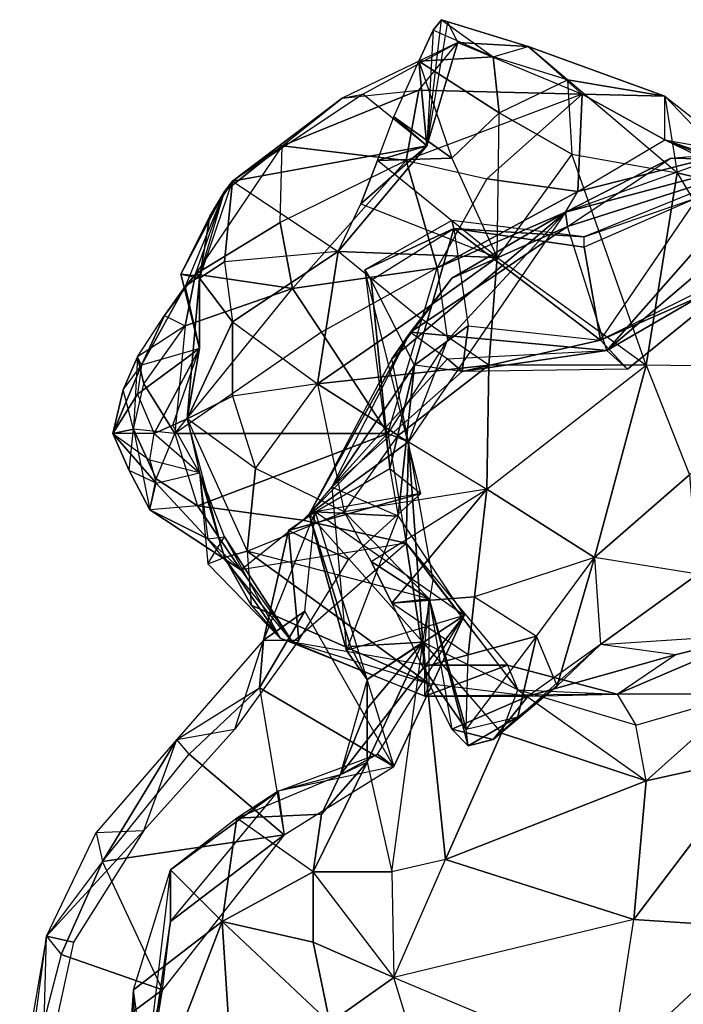
# Model space of a CAD drawing. Units: metres. Extents: x -43 to 62, y -120 to 32.
# Drawn here: x -43 to 18, y -58 to 32 of the extents above; entities that cross this region are included whole.
import ezdxf

# ---------------------------------------------------------------- set-up
doc = ezdxf.new("R2010")
doc.units = ezdxf.units.M
doc.layers.add('CAT$BGEO', color=1, linetype='CONTINUOUS')

msp = doc.modelspace()

# ---------------------------------------------------------------- linework, layer by layer
at = {"layer": 'CAT$BGEO', "color": 1}
for points in [[(-4.33969, 31.5106, -4.71686), (-3.77365, 31.3217, -11.5096), (-5.66034, 20.0007, -7.7359)], [(-5.66034, 20.0007, -7.7359), (-4.33969, 31.5106, -4.71686), (-5.0943, 30.5671, 1.6981)], [(-5.0943, 30.5671, 1.6981), (-4.33969, 31.5106, -4.71686), (0.37717, 28.1141, 1.32065)], [(-4.33969, 31.5106, -4.71686), (0.37717, 28.1141, 1.32065), (3.58479, 29.0575, -11.5096)], [(-4.33969, 31.5106, -4.71686), (3.58479, 29.0575, -11.5096), (-3.77365, 31.3217, -11.5096)], [(-6.41525, 27.7366, 7.16988), (-5.0943, 30.5671, 1.6981), (-5.66034, 20.0007, -7.7359)], [(-6.41525, 27.7366, 7.16988), (0.37717, 28.1141, 1.32065), (-5.0943, 30.5671, 1.6981)], [(-5.66034, 20.0007, -7.7359), (-2.83017, 29.435, -20.0007), (-3.77365, 31.3217, -11.5096)], [(-3.77365, 31.3217, -11.5096), (-2.83017, 29.435, -20.0007), (3.58479, 29.0575, -11.5096)], [(-13.3965, 24.3404, -32.8312), (-11.5096, 24.7178, -20.7553), (-2.83017, 29.435, -20.0007)], [(-6.41525, 25.095, -38.4918), (-2.83017, 29.435, -20.0007), (-13.3965, 24.3404, -32.8312)], [(-11.5096, 24.7178, -20.7553), (-2.83017, 29.435, -20.0007), (-5.66034, 20.0007, -7.7359)], [(-6.41525, 25.095, -38.4918), (-2.83017, 29.435, -20.0007), (8.49081, 24.7178, -37.1709)], [(-2.83017, 29.435, -20.0007), (8.49081, 24.7178, -37.1709), (3.58479, 29.0575, -11.5096)], [(0.37717, 28.1141, 1.32065), (3.58479, 29.0575, -11.5096), (7.16988, 26.0385, -8.30194)], [(3.58479, 29.0575, -11.5096), (8.49081, 24.7178, -37.1709), (16.0381, 24.529, -19.0572)], [(3.58479, 29.0575, -11.5096), (16.0381, 24.529, -19.0572), (7.16988, 26.0385, -8.30194)], [(-6.41525, 27.7366, 7.16988), (0.94321, 23.0194, 3.77367), (0.37717, 28.1141, 1.32065)], [(0.37717, 28.1141, 1.32065), (0.94321, 23.0194, 3.77367), (7.16988, 26.0385, -8.30194)], [(-6.41525, 27.7366, 7.16988), (-5.66034, 20.0007, -7.7359), (-8.67938, 22.6423, 6.41527)], [(-6.41525, 27.7366, 7.16988), (-3.39619, 18.8686, 5.28319), (-8.67938, 22.6423, 6.41527)], [(-3.39619, 18.8686, 5.28319), (0.94321, 23.0194, 3.77367), (-6.41525, 27.7366, 7.16988)], [(7.16988, 26.0385, -8.30194), (7.54733, 19.2458, -2.83017), (0.94321, 23.0194, 3.77367)], [(7.54733, 19.2458, -2.83017), (17.1702, 17.5477, -8.11336), (7.16988, 26.0385, -8.30194)], [(7.16988, 26.0385, -8.30194), (16.0381, 24.529, -19.0572), (17.1702, 17.5477, -8.11336)], [(-23.3969, 16.7931, -23.0194), (-5.66034, 20.0007, -7.7359), (-11.5096, 24.7178, -20.7553)], [(-23.3969, 16.7931, -23.0194), (-13.3965, 24.3404, -32.8312), (-11.5096, 24.7178, -20.7553)], [(-18.8686, 20.0007, -39.6239), (-13.3965, 24.3404, -32.8312), (-23.3969, 16.7931, -23.0194)], [(-18.8686, 20.0007, -39.6239), (-13.3965, 24.3404, -32.8312), (-6.41525, 25.095, -38.4918)], [(-18.8686, 20.0007, -39.6239), (-6.41525, 25.095, -38.4918), (-7.54732, 18.6797, -48.6808)], [(-6.41525, 25.095, -38.4918), (8.49081, 24.7178, -37.1709), (-7.54732, 18.6797, -48.6808)], [(-7.54732, 18.6797, -48.6808), (-0.18857, 16.9816, -51.1338), (8.49081, 24.7178, -37.1709)], [(8.11337, 15.8496, -57.549), (8.49081, 24.7178, -37.1709), (-0.18857, 16.9816, -51.1338)], [(8.11337, 15.8496, -57.549), (16.0381, 20.5667, -47.9261), (8.49081, 24.7178, -37.1709)], [(8.49081, 24.7178, -37.1709), (16.0381, 20.5667, -47.9261), (16.0381, 24.529, -19.0572)], [(16.0381, 20.5667, -47.9261), (16.0381, 24.529, -19.0572), (29.2461, 14.1512, -23.2083)], [(16.0381, 24.529, -19.0572), (29.2461, 14.1512, -23.2083), (24.3404, 15.8496, -15.2835)], [(16.0381, 24.529, -19.0572), (17.1702, 17.5477, -8.11336), (24.3404, 15.8496, -15.2835)], [(-10.1889, 18.6797, 2.83018), (-8.67938, 22.6423, 6.41527), (-5.66034, 20.0007, -7.7359)], [(-10.1889, 18.6797, 2.83018), (-8.67938, 22.6423, 6.41527), (-3.39619, 18.8686, 5.28319)], [(-3.39619, 18.8686, 5.28319), (0.75462, 9.81148), (0.94321, 23.0194, 3.77367)], [(0.94321, 23.0194, 3.77367), (7.54733, 19.2458, -2.83017), (0.75462, 9.81148)], [(-26.7934, 8.30196, -44.3411), (-24.1518, 15.8496, -30.1896), (-18.8686, 20.0007, -39.6239)], [(-19.0572, 13.0191, -49.6243), (-18.8686, 20.0007, -39.6239), (-26.7934, 8.30196, -44.3411)], [(-24.1518, 15.8496, -30.1896), (-23.3969, 16.7931, -23.0194), (-18.8686, 20.0007, -39.6239)], [(-23.3969, 16.7931, -23.0194), (-13.774, 10.3775, -6.7924), (-5.66034, 20.0007, -7.7359)], [(-18.8686, 20.0007, -39.6239), (-7.54732, 18.6797, -48.6808), (-19.0572, 13.0191, -49.6243)], [(-11.6984, 14.7175, -1.32063), (-5.66034, 20.0007, -7.7359), (-13.774, 10.3775, -6.7924)], [(-11.6984, 14.7175, -1.32063), (-10.1889, 18.6797, 2.83018), (-5.66034, 20.0007, -7.7359)], [(6.98129, 13.9626, -67.1722), (29.8122, 20.0007, -68.6817), (22.2648, 19.4346, -57.3605)], [(6.98129, 13.9626, -67.1722), (16.6042, 18.8686, -80.3802), (29.8122, 20.0007, -68.6817)], [(16.0381, 20.5667, -47.9261), (22.2648, 19.4346, -57.3605), (8.11337, 15.8496, -57.549)], [(16.0381, 20.5667, -47.9261), (29.2461, 14.1512, -23.2083), (34.9068, 13.0191, -34.9068)], [(16.0381, 20.5667, -47.9261), (34.9068, 13.0191, -34.9068), (40.19, 12.2645, -45.4731)], [(16.0381, 20.5667, -47.9261), (22.2648, 19.4346, -57.3605), (40.19, 12.2645, -45.4731)], [(16.6042, 18.8686, -80.3802), (29.8122, 20.0007, -68.6817), (26.0385, 18.6797, -99.0599)], [(-10.1889, 18.6797, 2.83018), (-3.39619, 18.8686, 5.28319), (0.75462, 9.81148)], [(0.75462, 9.81148), (14.34, 0, -1.50922), (7.54733, 19.2458, -2.83017)], [(6.98129, 13.9626, -67.1722), (8.11337, 15.8496, -57.549), (22.2648, 19.4346, -57.3605)], [(7.16988, 12.6419, -100.381), (16.6042, 18.8686, -80.3802), (6.98129, 13.9626, -67.1722)], [(7.16988, 12.6419, -100.381), (16.6042, 18.8686, -80.3802), (26.0385, 18.6797, -99.0599)], [(7.54733, 19.2458, -2.83017), (17.1702, 17.5477, -8.11336), (14.34, 0, -1.50922)], [(-19.0572, 13.0191, -49.6243), (-17.9251, 6.98129, -53.964), (-7.54732, 18.6797, -48.6808)], [(-7.54732, 18.6797, -48.6808), (-4.71686, 8.86798, -56.2284), (-17.9251, 6.98129, -53.964)], [(-11.6984, 14.7175, -1.32063), (0.75462, 9.81148), (-10.1889, 18.6797, 2.83018)], [(-7.54732, 18.6797, -48.6808), (-0.18857, 16.9816, -51.1338), (-4.71686, 8.86798, -56.2284)], [(7.16988, 12.6419, -100.381), (26.0385, 18.6797, -99.0599), (10.755, 1.32065, -120.382)], [(10.755, 1.32065, -120.382), (26.0385, 18.6797, -99.0599), (26.0385, 14.34, -116.419)], [(14.34, 0, -1.50922), (17.1702, 17.5477, -8.11336), (27.7366, -0.18857, -9.62288)], [(17.1702, 17.5477, -8.11336), (27.7366, -0.18857, -9.62288), (24.3404, 15.8496, -15.2835)], [(-26.4159, 7.92479, -23.7743), (-23.3969, 16.7931, -23.0194), (-24.1518, 9.43431, -18.1137)], [(-26.4159, 7.92479, -23.7743), (-23.3969, 16.7931, -23.0194), (-25.4724, 13.5851, -26.4159)], [(-25.4724, 13.5851, -26.4159), (-24.1518, 15.8496, -30.1896), (-23.3969, 16.7931, -23.0194)], [(-24.1518, 9.43431, -18.1137), (-23.3969, 16.7931, -23.0194), (-13.774, 10.3775, -6.7924)], [(-4.71686, 8.86798, -56.2284), (8.11337, 15.8496, -57.549), (-0.18857, 16.9816, -51.1338)], [(-25.4724, 13.5851, -26.4159), (-24.1518, 15.8496, -30.1896), (-28.114, 8.30196, -30.001)], [(-28.114, 8.30196, -30.001), (-26.4159, 8.11337, -36.2277), (-24.1518, 15.8496, -30.1896)], [(-26.4159, 8.11337, -36.2277), (-24.1518, 15.8496, -30.1896), (-27.7366, 7.16988, -41.6995)], [(-27.7366, 7.16988, -41.6995), (-26.7934, 8.30196, -44.3411), (-24.1518, 15.8496, -30.1896)], [(6.98129, 13.9626, -67.1722), (8.11337, 15.8496, -57.549), (-4.71686, 8.86798, -56.2284)], [(8.6794, 11.6985, -184.346), (19.0572, 15.2835, -179.818), (19.4346, 16.0381, -184.535)], [(8.6794, 10.755, -180.572), (8.6794, 11.6985, -184.346), (19.0572, 15.2835, -179.818)], [(8.6794, 10.755, -180.572), (10.1889, 2.26414, -170.572), (19.0572, 15.2835, -179.818)], [(19.0572, 15.2835, -179.818), (21.3213, 7.16988, -170.006), (10.1889, 2.26414, -170.572)], [(-13.774, 10.3775, -6.7924), (-11.6984, 14.7175, -1.32063), (0.75462, 9.81148)], [(-28.114, 8.30196, -30.001), (-26.4159, 7.92479, -23.7743), (-25.4724, 13.5851, -26.4159)], [(-8.86797, 0.56604, -85.2859), (6.98129, 13.9626, -67.1722), (-7.35873, -6.98128, -69.8138)], [(-3.39619, 7.92479, -89.0596), (6.98129, 13.9626, -67.1722), (-8.86797, 0.56604, -85.2859)], [(-3.77365, 2.26414, -61.7001), (6.98129, 13.9626, -67.1722), (-7.35873, -6.98128, -69.8138)], [(-4.71686, 8.86798, -56.2284), (-3.77365, 2.26414, -61.7001), (6.98129, 13.9626, -67.1722)], [(-3.39619, 7.92479, -89.0596), (7.16988, 12.6419, -100.381), (6.98129, 13.9626, -67.1722)], [(10.755, 1.32065, -120.382), (26.0385, 14.34, -116.419), (24.7178, 9.43431, -132.835)], [(-26.7934, 8.30196, -44.3411), (-17.9251, 6.98129, -53.964), (-19.0572, 13.0191, -49.6243)], [(-11.321, 8.6794, -184.158), (-3.20761, 12.4531, -179.063), (-3.39619, 13.208, -184.912)], [(-7.16986, 3.01875, -102.268), (10.755, 1.32065, -120.382), (7.16988, 12.6419, -100.381)], [(-7.16986, 3.01875, -102.268), (7.16988, 12.6419, -100.381), (-3.39619, 7.92479, -89.0596)], [(-3.39619, 13.208, -184.912), (-3.20761, 12.4531, -179.063), (8.6794, 11.6985, -184.346)], [(-11.321, 8.6794, -184.158), (-10.7549, 7.73592, -179.629), (-3.20761, 12.4531, -179.063)], [(-10.7549, 7.73592, -179.629), (-3.20761, 12.4531, -179.063), (-6.7924, 0, -171.516)], [(-6.7924, 0, -171.516), (-3.20761, 12.4531, -179.063), (-1.88667, 3.58479, -169.818)], [(-3.20761, 12.4531, -179.063), (8.6794, 10.755, -180.572), (8.6794, 11.6985, -184.346)], [(-3.20761, 12.4531, -179.063), (-1.88667, 3.58479, -169.818), (10.1889, 2.26414, -170.572)], [(-3.20761, 12.4531, -179.063), (10.1889, 2.26414, -170.572), (8.6794, 10.755, -180.572)], [(-23.3969, 3.96225, -15.2835), (-13.774, 10.3775, -6.7924), (-24.1518, 9.43431, -18.1137)], [(-23.3969, 3.96225, -15.2835), (-15.6607, -1.69809, -6.0378), (-13.774, 10.3775, -6.7924)], [(-15.6607, -1.69809, -6.0378), (-6.60382, 4.52829, -1.69809), (-13.774, 10.3775, -6.7924)], [(-13.774, 10.3775, -6.7924), (0.75462, 9.81148), (-6.60382, 4.52829, -1.69809)], [(-24.1518, 9.43431, -18.1137), (-23.3969, 3.96225, -15.2835), (-26.4159, 7.92479, -23.7743)], [(-6.60382, 4.52829, -1.69809), (0.75462, 9.81148), (0, 0)], [(0, 0), (0.75462, 9.81148), (14.34, 0, -1.50922)], [(10.1889, 2.26414, -170.572), (12.6419, -0.37715, -136.42), (24.7178, 9.43431, -132.835)], [(10.1889, 2.26414, -170.572), (21.3213, 7.16988, -170.006), (24.7178, 9.43431, -132.835)], [(10.755, 1.32065, -120.382), (24.7178, 9.43431, -132.835), (12.6419, -0.37715, -136.42)], [(-29.6236, 4.52829, -45.4731), (-27.7366, 7.16988, -41.6995), (-26.7934, 8.30196, -44.3411)], [(-29.6236, 4.52829, -45.4731), (-27.7366, 3.58479, -51.6998), (-26.7934, 8.30196, -44.3411)], [(-28.114, 8.30196, -30.001), (-26.4159, 7.92479, -23.7743), (-26.4159, 1.50923, -32.4537)], [(-26.4159, 1.50923, -32.4537), (-26.4159, 8.11337, -36.2277), (-28.114, 8.30196, -30.001)], [(-27.7366, 3.58479, -51.6998), (-17.9251, 6.98129, -53.964), (-26.7934, 8.30196, -44.3411)], [(-27.7366, 7.16988, -41.6995), (-26.4159, 1.50923, -32.4537), (-26.4159, 8.11337, -36.2277)], [(-17.9251, 6.98129, -53.964), (-4.71686, 8.86798, -56.2284), (-15.2835, 3.01875, -55.8509)], [(-9.24542, -6.22638, -58.1151), (-4.71686, 8.86798, -56.2284), (-15.2835, 3.01875, -55.8509)], [(-11.321, 8.6794, -184.158), (-9.05684, -9.4343, -172.836), (-10.7549, 7.73592, -179.629)], [(-11.321, 8.6794, -184.158), (-9.05684, -9.4343, -172.836), (-6.22638, -11.6984, -184.535)], [(-4.71686, 8.86798, -56.2284), (-3.77365, 2.26414, -61.7001), (-9.24542, -6.22638, -58.1151)], [(-27.548, -4.90572, -25.8499), (-26.4159, 1.50923, -32.4537), (-26.4159, 7.92479, -23.7743)], [(-26.4159, 7.92479, -23.7743), (-23.3969, 3.96225, -15.2835), (-27.548, -4.90572, -25.8499)], [(-10.7549, 7.73592, -179.629), (-9.05684, -9.4343, -172.836), (-6.7924, 0, -171.516)], [(-8.86797, 0.56604, -85.2859), (-7.16986, 3.01875, -102.268), (-3.39619, 7.92479, -89.0596)], [(-31.6991, 0, -40.5674), (-27.7366, 7.16988, -41.6995), (-26.4159, 1.50923, -32.4537)], [(-31.6991, 0, -40.5674), (-29.6236, 4.52829, -45.4731), (-27.7366, 7.16988, -41.6995)], [(-28.6801, -6.22638, -54.1528), (-17.9251, 6.98129, -53.964), (-27.7366, 3.58479, -51.6998)], [(-17.9251, 6.98129, -53.964), (-15.2835, 3.01875, -55.8509), (-28.6801, -6.22638, -54.1528)], [(-32.0766, 0.75462, -46.228), (-29.6236, 4.52829, -45.4731), (-31.6991, 0, -40.5674)], [(-32.0766, 0.75462, -46.228), (-29.6236, 4.52829, -45.4731), (-27.7366, 3.58479, -51.6998)], [(-15.6607, -1.69809, -6.0378), (0, 0), (-6.60382, 4.52829, -1.69809)], [(-27.548, -4.90572, -25.8499), (-23.3969, 3.96225, -15.2835), (-23.3969, -2.83017, -13.3965)], [(-23.3969, -2.83017, -13.3965), (-23.3969, 3.96225, -15.2835), (-15.6607, -1.69809, -6.0378)], [(-32.0766, 0.75462, -46.228), (-31.5105, -1.69809, -50.7563), (-27.7366, 3.58479, -51.6998)], [(-31.5105, -1.69809, -50.7563), (-27.7366, 3.58479, -51.6998), (-28.6801, -6.22638, -54.1528)], [(-28.6801, -6.22638, -54.1528), (-9.24542, -6.22638, -58.1151), (-15.2835, 3.01875, -55.8509)], [(-16.4156, -13.5851, -99.6263), (-7.16986, 3.01875, -102.268), (-8.86797, 0.56604, -85.2859)], [(-16.4156, -13.5851, -99.6263), (-14.34, -11.1324, -118.872), (-7.16986, 3.01875, -102.268)], [(-14.34, -11.1324, -118.872), (-7.16986, 3.01875, -102.268), (-3.77365, 0.56604, -120.759)], [(-7.16986, 3.01875, -102.268), (-3.77365, 0.56604, -120.759), (10.755, 1.32065, -120.382)], [(-6.7924, 0, -171.516), (-1.88667, 3.58479, -169.818), (-2.45271, -0.56603, -135.288)], [(-2.45271, -0.56603, -135.288), (-1.88667, 3.58479, -169.818), (10.1889, 2.26414, -170.572)], [(-9.24542, -6.22638, -58.1151), (-7.35873, -6.98128, -69.8138), (-3.77365, 2.26414, -61.7001)], [(-2.45271, -0.56603, -135.288), (10.1889, 2.26414, -170.572), (12.6419, -0.37715, -136.42)], [(-32.0766, -2.64159, -37.7372), (-30.567, -6.22638, -35.2842), (-26.4159, 1.50923, -32.4537)], [(-32.0766, -2.64159, -37.7372), (-26.4159, 1.50923, -32.4537), (-31.6991, 0, -40.5674)], [(-28.8689, -5.47176, -31.6991), (-26.4159, 1.50923, -32.4537), (-30.567, -6.22638, -35.2842)], [(-28.8689, -5.47176, -31.6991), (-26.4159, 1.50923, -32.4537), (-27.548, -4.90572, -25.8499)], [(-3.77365, 0.56604, -120.759), (10.755, 1.32065, -120.382), (-2.45271, -0.56603, -135.288)], [(10.755, 1.32065, -120.382), (12.6419, -0.37715, -136.42), (-2.45271, -0.56603, -135.288)], [(-33.3972, -2.26413, -44.5296), (-31.6991, 0, -40.5674), (-34.3407, -6.22638, -41.322)], [(-34.3407, -6.22638, -41.322), (-31.6991, 0, -40.5674), (-32.0766, -2.64159, -37.7372)], [(-33.3972, -2.26413, -44.5296), (-31.6991, 0, -40.5674), (-32.0766, 0.75462, -46.228)], [(-33.3972, -2.26413, -44.5296), (-32.0766, 0.75462, -46.228), (-32.4537, -5.84921, -47.3601)], [(-32.4537, -5.84921, -47.3601), (-31.5105, -1.69809, -50.7563), (-32.0766, 0.75462, -46.228)], [(-16.4156, -13.5851, -99.6263), (-7.35873, -6.98128, -69.8138), (-8.86797, 0.56604, -85.2859)], [(-15.6607, -1.69809, -6.0378), (-8.30194, -6.41525, -1.88667), (0, 0)], [(-14.34, -11.1324, -118.872), (-3.77365, 0.56604, -120.759), (-2.45271, -0.56603, -135.288)], [(-14.34, -11.1324, -118.872), (-2.45271, -0.56603, -135.288), (-6.7924, 0, -171.516)], [(-14.34, -11.1324, -118.872), (-6.7924, 0, -171.516), (-8.30194, -13.774, -164.723)], [(-9.05684, -9.4343, -172.836), (-8.30194, -13.774, -164.723), (-6.7924, 0, -171.516)], [(-0.18857, -11.321, 1.88669), (0, 0), (-8.30194, -6.41525, -1.88667)], [(-0.18857, -11.321, 1.88669), (14.34, 0, -1.50922), (0, 0)], [(-0.18857, -11.321, 1.88669), (14.34, 0, -1.50922), (9.62289, -17.5477, -0.56603)], [(14.34, 0, -1.50922), (18.3023, -10.0003, -3.77365), (9.62289, -17.5477, -0.56603)], [(18.3023, -10.0003, -3.77365), (27.7366, -0.18857, -9.62288), (14.34, 0, -1.50922)], [(-31.5105, -1.69809, -50.7563), (-28.6801, -6.22638, -54.1528), (-32.4537, -5.84921, -47.3601)], [(-21.3213, -9.4343, -13.3965), (-15.6607, -1.69809, -6.0378), (-23.3969, -2.83017, -13.3965)], [(-15.6607, -1.69809, -6.0378), (-13.208, -13.3965, -6.22638), (-21.3213, -9.4343, -13.3965)], [(-15.6607, -1.69809, -6.0378), (-13.208, -13.3965, -6.22638), (-8.30194, -6.41525, -1.88667)], [(-34.3407, -6.22638, -41.322), (-32.4537, -5.84921, -47.3601), (-33.3972, -2.26413, -44.5296)], [(-32.0766, -2.64159, -37.7372), (-30.567, -6.22638, -35.2842), (-34.3407, -6.22638, -41.322)], [(-27.548, -4.90572, -25.8499), (-23.3969, -2.83017, -13.3965), (-21.3213, -9.4343, -13.3965)], [(-27.548, -4.90572, -25.8499), (-26.4159, -9.81146, -31.3217), (-28.8689, -5.47176, -31.6991)], [(-22.0762, -16.9816, -16.2267), (-21.3213, -9.4343, -13.3965), (-27.548, -4.90572, -25.8499)], [(-27.548, -4.90572, -25.8499), (-22.0762, -16.9816, -16.2267), (-24.1518, -17.5477, -22.0762)], [(-26.4159, -9.81146, -31.3217), (-24.1518, -17.5477, -22.0762), (-27.548, -4.90572, -25.8499)], [(-32.8312, -9.62288, -43.5864), (-32.4537, -5.84921, -47.3601), (-34.3407, -6.22638, -41.322)], [(-34.3407, -6.22638, -41.322), (-30.3782, -10.7549, -38.3033), (-32.8312, -9.62288, -43.5864)], [(-30.9445, -8.67938, -36.6049), (-30.3782, -10.7549, -38.3033), (-34.3407, -6.22638, -41.322)], [(-34.3407, -6.22638, -41.322), (-30.9445, -8.67938, -36.6049), (-30.567, -6.22638, -35.2842)], [(-32.8312, -9.62288, -43.5864), (-32.4537, -5.84921, -47.3601), (-30.9445, -13.208, -47.1715)], [(-30.9445, -13.208, -47.1715), (-30.3782, -10.3775, -50.5677), (-32.4537, -5.84921, -47.3601)], [(-32.4537, -5.84921, -47.3601), (-30.3782, -10.3775, -50.5677), (-28.6801, -6.22638, -54.1528)], [(-30.567, -6.22638, -35.2842), (-26.4159, -9.81146, -31.3217), (-30.9445, -8.67938, -36.6049)], [(-30.567, -6.22638, -35.2842), (-26.4159, -9.81146, -31.3217), (-28.8689, -5.47176, -31.6991)], [(-30.3782, -10.3775, -50.5677), (-28.6801, -6.22638, -54.1528), (-26.6045, -12.8305, -52.2658)], [(-26.6045, -12.8305, -52.2658), (-9.24542, -6.22638, -58.1151), (-28.6801, -6.22638, -54.1528)], [(-16.9816, -14.1512, -53.5868), (-9.24542, -6.22638, -58.1151), (-26.6045, -12.8305, -52.2658)], [(-9.24542, -6.22638, -58.1151), (-7.54732, -16.2267, -55.0963), (-16.9816, -14.1512, -53.5868)], [(-9.24542, -6.22638, -58.1151), (-7.54732, -16.2267, -55.0963), (-7.35873, -6.98128, -69.8138)], [(-16.4156, -13.5851, -99.6263), (-6.0378, -25.2839, -66.4173), (-7.35873, -6.98128, -69.8138)], [(-8.30194, -6.41525, -1.88667), (-0.18857, -11.321, 1.88669), (-13.208, -13.3965, -6.22638)], [(-7.54732, -16.2267, -55.0963), (-5.0943, -19.6232, -60.1906), (-7.35873, -6.98128, -69.8138)], [(-7.35873, -6.98128, -69.8138), (-6.0378, -25.2839, -66.4173), (-5.0943, -19.6232, -60.1906)], [(-30.3782, -10.7549, -38.3033), (-26.4159, -9.81146, -31.3217), (-30.9445, -8.67938, -36.6049)], [(-32.8312, -9.62288, -43.5864), (-30.9445, -13.208, -47.1715), (-30.3782, -10.7549, -38.3033)], [(-26.4159, -9.81146, -31.3217), (-25.661, -15.8495, -38.8693), (-30.3782, -10.7549, -38.3033)], [(-26.4159, -9.81146, -31.3217), (-25.661, -18.1137, -28.3029), (-24.1518, -17.5477, -22.0762)], [(-26.4159, -9.81146, -31.3217), (-25.661, -18.1137, -28.3029), (-24.1518, -15.6607, -34.1521)], [(-25.661, -15.8495, -38.8693), (-24.1518, -15.6607, -34.1521), (-26.4159, -9.81146, -31.3217)], [(-22.0762, -16.9816, -16.2267), (-13.208, -13.3965, -6.22638), (-21.3213, -9.4343, -13.3965)], [(-9.05684, -9.4343, -172.836), (-6.22638, -11.6984, -184.535), (-15.8495, -13.3965, -171.893)], [(-15.8495, -13.3965, -171.893), (-9.05684, -9.4343, -172.836), (-8.30194, -13.774, -164.723)], [(-30.3782, -10.3775, -50.5677), (-26.6045, -12.8305, -52.2658), (-30.9445, -13.208, -47.1715)], [(-30.9445, -13.208, -47.1715), (-30.3782, -10.7549, -38.3033), (-25.661, -15.8495, -38.8693)], [(9.62289, -17.5477, -0.56603), (18.3023, -10.0003, -3.77365), (19.0572, -19.0572, -10.0003)], [(-14.34, -11.1324, -118.872), (-13.0191, -26.0385, -110.947), (-16.4156, -13.5851, -99.6263)], [(-13.0191, -26.0385, -110.947), (-8.30194, -13.774, -164.723), (-14.34, -11.1324, -118.872)], [(-10.7549, -17.9251), (-0.18857, -11.321, 1.88669), (-13.208, -13.3965, -6.22638)], [(-10.7549, -17.9251), (-0.18857, -11.321, 1.88669), (-8.86797, -21.6988, 5.47177)], [(-8.86797, -21.6988, 5.47177), (-0.18857, -11.321, 1.88669), (-1.32063, -21.1327, 8.6794)], [(-1.32063, -21.1327, 8.6794), (-0.18857, -11.321, 1.88669), (9.62289, -17.5477, -0.56603)], [(-18.3023, -15.0947, -178.686), (-12.8305, -17.7362, -186.422), (-6.22638, -11.6984, -184.535)], [(-18.3023, -15.0947, -178.686), (-6.22638, -11.6984, -184.535), (-15.8495, -13.3965, -171.893)], [(-30.9445, -13.208, -47.1715), (-22.6423, -18.6797, -45.2845), (-26.6045, -12.8305, -52.2658)], [(-25.661, -15.8495, -38.8693), (-22.6423, -18.6797, -45.2845), (-30.9445, -13.208, -47.1715)], [(-26.6045, -12.8305, -52.2658), (-22.6423, -18.6797, -45.2845), (-16.9816, -14.1512, -53.5868)], [(-13.208, -13.3965, -6.22638), (-5.47176, -21.3213, -5.66034), (-22.0762, -16.9816, -16.2267)], [(-18.3023, -15.0947, -178.686), (-15.8495, -13.3965, -171.893), (-20.5667, -25.095, -176.987)], [(-20.5667, -25.095, -176.987), (-16.793, -22.4534, -170.006), (-15.8495, -13.3965, -171.893)], [(-16.793, -22.4534, -170.006), (-15.8495, -13.3965, -171.893), (-8.67938, -36.6049, -162.836)], [(-15.8495, -13.3965, -171.893), (-8.30194, -13.774, -164.723), (-2.26413, -22.8309, -159.817)], [(-15.8495, -13.3965, -171.893), (-8.67938, -36.6049, -162.836), (-2.26413, -22.8309, -159.817)], [(-10.7549, -17.9251), (-5.47176, -21.3213, -5.66034), (-13.208, -13.3965, -6.22638)], [(-22.6423, -18.6797, -45.2845), (-16.9816, -14.1512, -53.5868), (-7.54732, -16.2267, -55.0963)], [(-12.6419, -25.661, -98.8714), (-6.0378, -25.2839, -66.4173), (-16.4156, -13.5851, -99.6263)], [(-16.4156, -13.5851, -99.6263), (-13.0191, -26.0385, -110.947), (-12.6419, -25.661, -98.8714)], [(-8.30194, -13.774, -164.723), (-2.26413, -22.8309, -159.817), (-13.0191, -26.0385, -110.947)], [(-20.5667, -25.095, -176.987), (-17.3591, -25.095, -185.29), (-18.3023, -15.0947, -178.686)], [(-18.3023, -15.0947, -178.686), (-17.3591, -25.095, -185.29), (-12.8305, -17.7362, -186.422)], [(-25.661, -18.1137, -28.3029), (-24.1518, -15.6607, -34.1521), (-19.0572, -24.9064, -27.548)], [(-25.661, -15.8495, -38.8693), (-24.1518, -15.6607, -34.1521), (-17.9251, -25.2839, -37.9258)], [(-22.6423, -18.6797, -45.2845), (-17.9251, -25.2839, -37.9258), (-25.661, -15.8495, -38.8693)], [(-19.0572, -24.9064, -27.548), (-17.9251, -25.2839, -37.9258), (-24.1518, -15.6607, -34.1521)], [(-24.1518, -17.5477, -22.0762), (-22.0762, -16.9816, -16.2267), (-21.6988, -21.8874, -20.5667)], [(-17.9251, -25.2839, -37.9258), (-7.54732, -16.2267, -55.0963), (-22.6423, -18.6797, -45.2845)], [(-22.0762, -16.9816, -16.2267), (-21.6988, -21.8874, -20.5667), (-5.47176, -29.0575, -13.774)], [(-22.0762, -16.9816, -16.2267), (-5.47176, -29.0575, -13.774), (-5.47176, -21.3213, -5.66034)], [(-7.54732, -16.2267, -55.0963), (-5.84921, -27.3594, -40.1899), (-17.9251, -25.2839, -37.9258)], [(-7.54732, -16.2267, -55.0963), (1.6981, -27.3594, -45.2845), (-5.84921, -27.3594, -40.1899)], [(-7.54732, -16.2267, -55.0963), (1.6981, -27.3594, -45.2845), (2.6416, -29.6236, -50.9452)], [(-5.0943, -19.6232, -60.1906), (2.6416, -29.6236, -50.9452), (-7.54732, -16.2267, -55.0963)], [(-24.1518, -17.5477, -22.0762), (-19.0572, -24.9064, -27.548), (-25.661, -18.1137, -28.3029)], [(-21.6988, -21.8874, -20.5667), (-19.0572, -24.9064, -27.548), (-24.1518, -17.5477, -22.0762)], [(-8.86797, -21.6988, 5.47177), (-5.47176, -21.3213, -5.66034), (-10.7549, -17.9251)], [(4.33971, -24.7178, 6.41527), (9.62289, -17.5477, -0.56603), (-1.32063, -21.1327, 8.6794)], [(4.33971, -24.7178, 6.41527), (9.62289, -17.5477, -0.56603), (6.22639, -29.2461, 0.37717)], [(6.22639, -29.2461, 0.37717), (9.62289, -17.5477, -0.56603), (10.1889, -25.4724, -6.98128)], [(9.62289, -17.5477, -0.56603), (10.1889, -25.4724, -6.98128), (19.0572, -19.0572, -10.0003)], [(-6.0378, -25.2839, -66.4173), (-5.0943, -19.6232, -60.1906), (2.6416, -29.6236, -50.9452)], [(10.1889, -25.4724, -6.98128), (24.529, -24.529, -26.4159), (19.0572, -19.0572, -10.0003)], [(-8.86797, -21.6988, 5.47177), (-1.32063, -21.1327, 8.6794), (-1.88667, -26.4159, 10.9435)], [(-6.0378, -27.548, 9.24544), (-5.47176, -21.3213, -5.66034), (-8.86797, -21.6988, 5.47177)], [(-5.47176, -21.3213, -5.66034), (-2.07526, -33.2086, 8.86798), (-6.0378, -27.548, 9.24544)], [(-5.47176, -29.0575, -13.774), (-5.47176, -21.3213, -5.66034), (-3.39619, -33.2086, -5.66034)], [(-5.47176, -21.3213, -5.66034), (-3.39619, -33.2086, -5.66034), (-1.88667, -34.7182, 1.6981)], [(-5.47176, -21.3213, -5.66034), (-1.88667, -34.7182, 1.6981), (-2.07526, -33.2086, 8.86798)], [(-1.32063, -21.1327, 8.6794), (4.33971, -24.7178, 6.41527), (-1.88667, -26.4159, 10.9435)], [(-19.0572, -24.9064, -27.548), (-5.47176, -29.0575, -13.774), (-21.6988, -21.8874, -20.5667)], [(-20.9439, -29.435, -170.006), (-8.67938, -36.6049, -162.836), (-16.793, -22.4534, -170.006)], [(-20.9439, -29.435, -170.006), (-16.793, -22.4534, -170.006), (-20.5667, -25.095, -176.987)], [(-6.0378, -27.548, 9.24544), (-1.88667, -26.4159, 10.9435), (-8.86797, -21.6988, 5.47177)], [(-13.5851, -37.3598, -123.023), (-2.26413, -22.8309, -159.817), (-11.1324, -28.6801, -103.966)], [(-13.5851, -37.3598, -123.023), (-10.1889, -35.4728, -145.099), (-2.26413, -22.8309, -159.817)], [(-13.0191, -26.0385, -110.947), (-11.1324, -28.6801, -103.966), (-2.26413, -22.8309, -159.817)], [(-10.1889, -35.4728, -145.099), (-2.26413, -22.8309, -159.817), (-8.67938, -36.6049, -162.836)], [(-20.9439, -29.435, -170.006), (-20.5667, -25.095, -176.987), (-28.4915, -34.1521, -178.308)], [(-23.2083, -33.2086, -185.29), (-20.5667, -25.095, -176.987), (-28.4915, -34.1521, -178.308)], [(-23.2083, -33.2086, -185.29), (-20.5667, -25.095, -176.987), (-17.3591, -25.095, -185.29)], [(-19.0572, -24.9064, -27.548), (-5.47176, -29.0575, -13.774), (-5.84921, -30.1896, -27.548)], [(-17.9251, -25.2839, -37.9258), (-5.84921, -30.1896, -27.548), (-19.0572, -24.9064, -27.548)], [(-1.88667, -26.4159, 10.9435), (4.33971, -24.7178, 6.41527), (-2.07526, -33.2086, 8.86798)], [(2.6416, -32.0766, 5.28319), (4.33971, -24.7178, 6.41527), (-2.07526, -33.2086, 8.86798)], [(2.6416, -32.0766, 5.28319), (6.22639, -29.2461, 0.37717), (4.33971, -24.7178, 6.41527)], [(10.1889, -25.4724, -6.98128), (24.529, -24.529, -26.4159), (16.9816, -26.4159, -22.2648)], [(16.9816, -26.4159, -22.2648), (24.529, -24.529, -26.4159), (11.6985, -30.001, -37.1709)], [(11.6985, -30.001, -37.1709), (24.529, -24.529, -26.4159), (23.2083, -30.001, -36.4163)], [(-17.9251, -25.2839, -37.9258), (-5.84921, -30.1896, -27.548), (-5.84921, -27.3594, -40.1899)], [(-12.6419, -25.661, -98.8714), (-11.1324, -28.6801, -103.966), (-13.0191, -26.0385, -110.947)], [(-11.1324, -28.6801, -103.966), (-6.0378, -25.2839, -66.4173), (-12.6419, -25.661, -98.8714)], [(-11.1324, -36.2277, -91.7012), (-8.86797, -46.228, -83.0218), (-6.0378, -25.2839, -66.4173)], [(-11.1324, -31.3217, -97.7393), (-6.0378, -25.2839, -66.4173), (-11.1324, -28.6801, -103.966)], [(-11.1324, -36.2277, -91.7012), (-6.0378, -25.2839, -66.4173), (-11.1324, -31.3217, -97.7393)], [(-6.0378, -25.2839, -66.4173), (-3.96223, -45.096, -72.4554), (-8.86797, -46.228, -83.0218)], [(1.13206, -33.5861, -56.983), (2.6416, -29.6236, -50.9452), (-6.0378, -25.2839, -66.4173)], [(-6.0378, -25.2839, -66.4173), (1.13206, -33.5861, -56.983), (-3.96223, -45.096, -72.4554)], [(6.22639, -29.2461, 0.37717), (10.1889, -25.4724, -6.98128), (0.37717, -34.1521, -5.28317)], [(0.37717, -34.1521, -5.28317), (10.1889, -25.4724, -6.98128), (3.58479, -30.1896, -15.0947)], [(3.58479, -30.1896, -15.0947), (16.9816, -26.4159, -22.2648), (10.1889, -25.4724, -6.98128)], [(-6.0378, -27.548, 9.24544), (-2.07526, -33.2086, 8.86798), (-1.88667, -26.4159, 10.9435)], [(3.58479, -30.1896, -15.0947), (11.6985, -30.001, -37.1709), (16.9816, -26.4159, -22.2648)], [(-5.84921, -30.1896, -27.548), (-5.84921, -27.3594, -40.1899), (1.6981, -27.3594, -45.2845)], [(1.6981, -27.3594, -45.2845), (11.6985, -30.001, -37.1709), (-5.84921, -30.1896, -27.548)], [(1.6981, -27.3594, -45.2845), (2.6416, -29.6236, -50.9452), (11.6985, -30.001, -37.1709)], [(-13.5851, -37.3598, -123.023), (-11.1324, -31.3217, -97.7393), (-11.1324, -28.6801, -103.966)], [(-28.4915, -34.1521, -178.308), (-20.9439, -29.435, -170.006), (-27.3594, -35.4728, -171.327)], [(-20.9439, -29.435, -170.006), (-18.6797, -42.8315, -164.345), (-27.3594, -35.4728, -171.327)], [(-18.6797, -42.8315, -164.345), (-8.67938, -36.6049, -162.836), (-20.9439, -29.435, -170.006)], [(-5.84921, -30.1896, -27.548), (3.58479, -30.1896, -15.0947), (-5.47176, -29.0575, -13.774)], [(-3.39619, -33.2086, -5.66034), (3.58479, -30.1896, -15.0947), (-5.47176, -29.0575, -13.774)], [(0.37717, -34.1521, -5.28317), (2.6416, -32.0766, 5.28319), (6.22639, -29.2461, 0.37717)], [(1.13206, -33.5861, -56.983), (2.6416, -29.6236, -50.9452), (14.34, -37.9258, -47.9261)], [(11.6985, -30.001, -37.1709), (13.3966, -32.8312, -42.2655), (2.6416, -29.6236, -50.9452)], [(2.6416, -29.6236, -50.9452), (14.34, -37.9258, -47.9261), (13.3966, -32.8312, -42.2655)], [(3.58479, -30.1896, -15.0947), (11.6985, -30.001, -37.1709), (-5.84921, -30.1896, -27.548)], [(0.37717, -34.1521, -5.28317), (3.58479, -30.1896, -15.0947), (-3.39619, -33.2086, -5.66034)], [(13.3966, -32.8312, -42.2655), (23.2083, -30.001, -36.4163), (11.6985, -30.001, -37.1709)], [(13.3966, -32.8312, -42.2655), (23.2083, -30.001, -36.4163), (14.34, -37.9258, -47.9261)], [(14.34, -37.9258, -47.9261), (23.2083, -30.001, -36.4163), (24.529, -35.6617, -43.0204)], [(-13.5851, -37.3598, -123.023), (-11.1324, -36.2277, -91.7012), (-11.1324, -31.3217, -97.7393)], [(-2.07526, -33.2086, 8.86798), (2.6416, -32.0766, 5.28319), (-1.88667, -34.7182, 1.6981)], [(-1.88667, -34.7182, 1.6981), (2.6416, -32.0766, 5.28319), (0.37717, -34.1521, -5.28317)], [(-31.5105, -42.4541, -185.667), (-28.4915, -34.1521, -178.308), (-23.2083, -33.2086, -185.29)], [(-3.39619, -33.2086, -5.66034), (-1.88667, -34.7182, 1.6981), (0.37717, -34.1521, -5.28317)], [(1.13206, -33.5861, -56.983), (14.34, -37.9258, -47.9261), (-3.96223, -45.096, -72.4554)], [(-35.2842, -45.2845, -172.459), (-28.4915, -34.1521, -178.308), (-35.8502, -42.643, -179.44)], [(-35.8502, -42.643, -179.44), (-31.5105, -42.4541, -185.667), (-28.4915, -34.1521, -178.308)], [(-35.2842, -45.2845, -172.459), (-27.3594, -35.4728, -171.327), (-28.4915, -34.1521, -178.308)], [(-27.3594, -35.4728, -171.327), (-18.6797, -42.8315, -164.345), (-35.2842, -45.2845, -172.459)], [(-19.2458, -38.8693, -143.213), (-10.1889, -35.4728, -145.099), (-13.5851, -37.3598, -123.023)], [(-10.1889, -35.4728, -145.099), (-8.67938, -36.6049, -162.836), (-19.2458, -38.8693, -143.213)], [(13.208, -50.5677, -56.417), (14.34, -37.9258, -47.9261), (24.529, -35.6617, -43.0204)], [(24.529, -35.6617, -43.0204), (24.9064, -51.3224, -53.3979), (13.208, -50.5677, -56.417)], [(-19.2458, -38.8693, -143.213), (-18.6797, -42.8315, -164.345), (-8.67938, -36.6049, -162.836)], [(-16.0381, -46.228, -111.136), (-11.1324, -36.2277, -91.7012), (-8.86797, -46.228, -83.0218)], [(-16.0381, -46.228, -111.136), (-15.2835, -40.9449, -116.419), (-11.1324, -36.2277, -91.7012)], [(-15.2835, -40.9449, -116.419), (-13.5851, -37.3598, -123.023), (-11.1324, -36.2277, -91.7012)], [(-23.0194, -41.322, -125.288), (-13.5851, -37.3598, -123.023), (-15.2835, -40.9449, -116.419)], [(-23.0194, -41.322, -125.288), (-13.5851, -37.3598, -123.023), (-19.2458, -38.8693, -143.213)], [(-3.96223, -45.096, -72.4554), (14.34, -37.9258, -47.9261), (13.208, -50.5677, -56.417)], [(-19.2458, -38.8693, -143.213), (-18.6797, -42.8315, -164.345), (-29.0575, -50.7563, -151.515)], [(-29.0575, -50.7563, -151.515), (-19.2458, -38.8693, -143.213), (-29.0575, -46.0392, -133.212)], [(-29.0575, -46.0392, -133.212), (-19.2458, -38.8693, -143.213), (-23.0194, -41.322, -125.288)], [(-23.0194, -41.322, -125.288), (-15.2835, -40.9449, -116.419), (-16.0381, -46.228, -111.136)], [(-24.3404, -50.7563, -115.098), (-23.0194, -41.322, -125.288), (-29.0575, -46.0392, -133.212)], [(-24.3404, -50.7563, -115.098), (-16.0381, -46.228, -111.136), (-23.0194, -41.322, -125.288)], [(-40.3788, -52.0773, -179.629), (-35.8502, -42.643, -179.44), (-31.5105, -42.4541, -185.667)], [(-40.3788, -52.0773, -179.629), (-31.5105, -42.4541, -185.667), (-37.9258, -52.6433, -185.667)], [(-40.3788, -52.0773, -179.629), (-35.8502, -42.643, -179.44), (-35.2842, -45.2845, -172.459)], [(-35.2842, -45.2845, -172.459), (-18.6797, -42.8315, -164.345), (-29.8121, -56.983, -167.176)], [(-29.0575, -50.7563, -151.515), (-18.6797, -42.8315, -164.345), (-29.8121, -56.983, -167.176)], [(-39.0579, -53.7754, -173.968), (-35.2842, -45.2845, -172.459), (-40.3788, -52.0773, -179.629)], [(-39.0579, -53.7754, -173.968), (-29.8121, -56.983, -167.176), (-35.2842, -45.2845, -172.459)], [(-8.86797, -46.228, -83.0218), (-8.67938, -55.8509, -89.8145), (-3.96223, -45.096, -72.4554)], [(-8.67938, -55.8509, -89.8145), (-3.96223, -45.096, -72.4554), (13.208, -50.5677, -56.417)], [(-32.4537, -56.983, -130.193), (-29.0575, -46.0392, -133.212), (-32.0766, -71.1345, -154.723)], [(-29.0575, -46.0392, -133.212), (-24.3404, -50.7563, -115.098), (-32.4537, -56.983, -130.193)], [(-32.0766, -71.1345, -154.723), (-29.0575, -50.7563, -151.515), (-29.0575, -46.0392, -133.212)], [(-24.3404, -50.7563, -115.098), (-16.0381, -52.6433, -109.061), (-16.0381, -46.228, -111.136)], [(-16.0381, -52.6433, -109.061), (-8.67938, -55.8509, -89.8145), (-16.0381, -46.228, -111.136)], [(-16.0381, -46.228, -111.136), (-8.86797, -46.228, -83.0218), (-8.67938, -55.8509, -89.8145)], [(-32.4537, -56.983, -130.193), (-24.3404, -50.7563, -115.098), (-30.9445, -67.9268, -125.288)], [(-29.8121, -56.983, -167.176), (-29.0575, -50.7563, -151.515), (-32.0766, -71.1345, -154.723)], [(-24.3404, -50.7563, -115.098), (-23.0194, -71.5119, -115.853), (-30.9445, -67.9268, -125.288)], [(-24.3404, -50.7563, -115.098), (-14.5286, -60.002, -108.872), (-16.0381, -52.6433, -109.061)], [(-24.3404, -50.7563, -115.098), (-14.5286, -60.002, -108.872), (-23.0194, -71.5119, -115.853)], [(11.1324, -64.1532, -66.0401), (13.208, -50.5677, -56.417), (-8.67938, -55.8509, -89.8145)], [(11.1324, -64.1532, -66.0401), (13.208, -50.5677, -56.417), (24.9064, -51.3224, -53.3979)], [(-40.756, -65.6627, -185.29), (-40.3788, -52.0773, -179.629), (-42.8315, -66.2287, -181.139)], [(-42.8315, -66.2287, -181.139), (-42.2655, -66.2287, -175.101), (-40.3788, -52.0773, -179.629)], [(-40.3788, -52.0773, -179.629), (-39.0579, -53.7754, -173.968), (-42.2655, -66.2287, -175.101)], [(-40.3788, -52.0773, -179.629), (-37.9258, -52.6433, -185.667), (-40.756, -65.6627, -185.29)], [(22.8309, -66.4173, -64.1532), (24.9064, -51.3224, -53.3979), (11.1324, -64.1532, -66.0401)], [(-16.0381, -52.6433, -109.061), (-14.5286, -60.002, -108.872), (-8.67938, -55.8509, -89.8145)], [(-42.2655, -66.2287, -175.101), (-29.8121, -56.983, -167.176), (-39.0579, -53.7754, -173.968)], [(-14.5286, -60.002, -108.872), (-3.96223, -71.3233, -93.5882), (-8.67938, -55.8509, -89.8145)], [(-8.67938, -55.8509, -89.8145), (11.1324, -64.1532, -66.0401), (-3.96223, -71.3233, -93.5882)], [(-42.2655, -66.2287, -175.101), (-32.2652, -66.4173, -167.931), (-29.8121, -56.983, -167.176)], [(-33.2086, -68.6817, -136.797), (-30.9445, -67.9268, -125.288), (-32.4537, -56.983, -130.193)], [(-33.2086, -68.6817, -136.797), (-32.4537, -56.983, -130.193), (-32.0766, -71.1345, -154.723)], [(-32.2652, -66.4173, -167.931), (-32.0766, -71.1345, -154.723), (-29.8121, -56.983, -167.176)]]:
    msp.add_3dface(points, dxfattribs=at)

doc.saveas('drawing.dxf')
